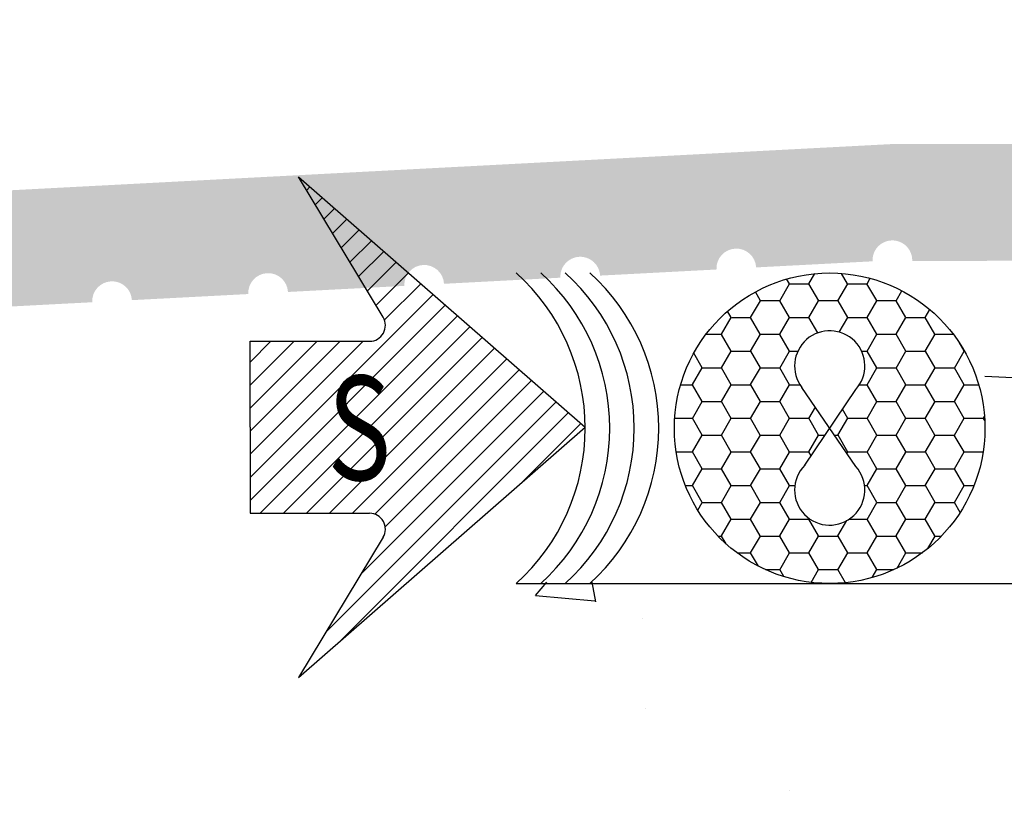
# Model space of a CAD drawing. Units: inches. Extents: x 935 to 1059, y 1154 to 1196.
# Drawn here: x 938 to 939, y 1180 to 1181 of the extents above; entities that cross this region are included whole.
import ezdxf

# ---------------------------------------------------------------- set-up
doc = ezdxf.new("R2010")
doc.units = ezdxf.units.IN
doc.header["$MEASUREMENT"] = 0
doc.layers.add('DIM', color=3, linetype='Continuous')
doc.styles.add('SEALANT-ARROW', font='bgothm.ttf', dxfattribs={"width": 0.75})

# ---------------------------------------------------------------- blocks, each defined once
blk = doc.blocks.new('A$C797D5F49')
at = {"layer": 'DIM'}
for p, q in [((-4.092726157978177e-12, 0.3056761125835692), (1.584020205105389, 2.120812796555583)), ((3.168040410214871, 0.3056761125835692), (1.584020205105389, 2.120812796555583)), ((0.887799638006868, 0.8418074008085199), (-4.092726157978177e-12, 0.3056761125835692)), ((2.280240772203911, 0.8418074008084915), (3.168040410214871, 0.3056761125835692)), ((1.039493707012753, -9.094947017729282e-13), (1.039493707012753, 0.7562052791664939)), ((2.128546703198026, -9.094947017729282e-13), (2.128546703198026, 0.7562052791664655)), ((1.584020205105389, -9.094947017729282e-13), (1.039493707012753, -9.094947017729282e-13)), ((1.584020205105389, -9.094947017729282e-13), (2.128546703198026, -9.094947017729282e-13))]:
    blk.add_line(p, q, dxfattribs=at)
for centre, start, end in [((0.9394937070127298, 0.7562052791664939), 0, 121.1272618537306), ((2.228546703198049, 0.7562052791664655), 58.87273814626936, 180)]:
    blk.add_arc(centre, 0.1, start, end, dxfattribs=at)
blk = doc.blocks.new('A$C4DB71547')
at = {"layer": 'DIM'}
h = blk.add_hatch(dxfattribs=at)
h.set_pattern_fill('ANSI31', color=256, scale=0.105, style=0)
h.set_pattern_definition([(45, (-546.9326822322816, 108.8378490615203), (-0.009280776503073436, 0.009280776503073436), [])])
h.paths.add_polyline_path([(0.2697648143032095, 0.2014772397043445), (0.03888438146284715, 0.4029602871315295), (0.1070788182662335, 0.2900345959097835, -0.5839271425924754), (0.09619046199461896, 0.2707395242930532), (3.214107435060622e-06, 0.2707395242930533), (3.214107435045242e-06, 0.2014772397043445), (3.214107435029863e-06, 0.1322149551156358), (0.09619046199461531, 0.1322149551156358, -0.5839271425924126), (0.1070788182662311, 0.1129198834989075), (0.03888438146284715, -5.807722840483831e-06)])
h.paths.add_polyline_path([(0.04127821834352198, 0.1379861341335563), (0.1820398077474955, 0.1379861341335563), (0.1820398077474955, 0.2639861341335564), (0.04127821834352198, 0.2639861341335564)], flags=24)
at = {"layer": 'DIM', "xscale": 0.1271972710810587, "yscale": 0.1271972710810587, "zscale": 0.1271972710810587, "rotation": 270}
blk.add_blockref('A$C797D5F49', (3.214107550775225e-06, 0.402960287131009), dxfattribs=at)
at = {"layer": 'DIM', "style": 'SEALANT-ARROW', "width": 0.75}
blk.add_text('S', height=0.084, dxfattribs=at).set_placement((0.06227821834352198, 0.1589861341335563))

msp = doc.modelspace()

# ---------------------------------------------------------------- hatches: boundary and pattern name
h = msp.add_hatch(color=256)
edge = h.paths.add_edge_path()
edge.add_line((942.4871647307853, 1180.595864657701), (942.4871647307853, 1182.002114657701))
edge.add_line((942.4871647307853, 1182.002114657701), (942.3931647307853, 1182.002114657701))
edge.add_line((942.3931647307853, 1182.002114657701), (942.3931647307853, 1180.782864657701))
edge.add_line((942.3931647307853, 1180.782864657701), (938.6630196467032, 1180.782798880491))
edge.add_line((938.6630196467032, 1180.782798880491), (937.8556654070308, 1180.740473509154))
edge.add_arc((937.8561889359385, 1180.730487222683), 0.00999999999999801, 93.0009716086331, 176.4257000000891)
edge.add_line((937.8462083880115, 1180.73111065117), (937.8462083880115, 1180.657642053111))
edge.add_arc((937.8582832479019, 1180.659203493709), 0.01217539888928382, 187.3682204900241, 268.4872671814236)
edge.add_line((937.8579618283156, 1180.647032338153), (938.0197655543531, 1180.655514863483))
edge.add_arc((938.0357436127069, 1180.656352509735), 0.01600000000003689, 3.0009716084620095, 183.0009716084513, ccw=False)
edge.add_line((938.0517216710607, 1180.657190155987), (938.1454206594633, 1180.662102305182))
edge.add_arc((938.1613987178171, 1180.662939951434), 0.01600000000000472, 3.0009716084671823, 183.0009716084619, ccw=False)
edge.add_line((938.1773767761708, 1180.663777597686), (938.2710757645734, 1180.668689746881))
edge.add_arc((938.2870538229272, 1180.669527393133), 0.01600000000000472, 3.0009716084620095, 183.0009716084619, ccw=False)
edge.add_line((938.303031881281, 1180.670365039385), (938.3967308696836, 1180.67527718858))
edge.add_arc((938.4127089280373, 1180.676114834832), 0.01599999999999393, 3.0009716084671823, 183.0009716084672, ccw=False)
edge.add_line((938.4286869863911, 1180.676952481084), (938.5223859747937, 1180.681864630279))
edge.add_arc((938.5383640331474, 1180.682702276531), 0.01600000000000845, 3.0009716084620095, 183.0009716084566, ccw=False)
edge.add_line((938.5543420915012, 1180.683539922783), (938.6480410799039, 1180.688452071978))
edge.add_arc((938.6640191382577, 1180.68928971823), 0.01599999999999556, -1.7579589876859814, 183.0009716084619, ccw=False)
edge.add_line((938.6800116076829, 1180.688798880491), (938.7681647307853, 1180.688864657701))
edge.add_line((938.7681647307853, 1180.688864657701), (938.7681647307853, 1180.595864657701))
edge.add_line((938.7681647307853, 1180.595864657701), (938.8621647307853, 1180.595864657701))
edge.add_line((938.8621647307853, 1180.595864657701), (938.8621647307853, 1180.688864657701))
edge.add_line((938.8621647307853, 1180.688864657701), (940.4381647307853, 1180.688864657701))
edge.add_line((940.4381647307853, 1180.688864657701), (940.4381647307853, 1180.595864657701))
edge.add_line((940.4381647307853, 1180.595864657701), (940.5321647307853, 1180.595864657701))
edge.add_line((940.5321647307853, 1180.595864657701), (940.5321647307853, 1180.688864657701))
edge.add_line((940.5321647307853, 1180.688864657701), (940.8311647307853, 1180.688864657701))
edge.add_line((940.8311647307853, 1180.688864657701), (940.8311647307853, 1180.595864657701))
edge.add_line((940.8311647307853, 1180.595864657701), (940.9251647307854, 1180.595864657701))
edge.add_line((940.9251647307854, 1180.595864657701), (940.9251647307854, 1180.688864657701))
edge.add_line((940.9251647307854, 1180.688864657701), (942.3931647307853, 1180.688864657701))
edge.add_line((942.3931647307853, 1180.688864657701), (942.3931647307853, 1180.595864657701))
edge.add_line((942.3931647307853, 1180.595864657701), (942.4871647307853, 1180.595864657701))
h = msp.add_hatch()
h.set_pattern_fill('HONEY', color=256, scale=0.1249999999999924, style=0)
h.set_pattern_definition([(0, (1340.323328925149, 657.387969331435), (0.02343749999999858, 0.01353164687499918), [0.01562499999999905, -0.03124999999999811]), (120, (1340.323328925149, 657.387969331435), (-0.02343749994878888, 0.01353164696369696), [0.01562499999999895, -0.0312499999999979]), (59.99999999999999, (1340.323328925149, 657.387969331435), (5.120969273630616e-11, 0.02706329383869614), [-0.03124999999999811, 0.01562499999999905])])
h.paths.add_polyline_path([(938.7385451620019, 1180.554105832111, 1), (938.4885451620021, 1180.554105832111, 1)])
h.paths.add_polyline_path([(938.5934458214924, 1180.524259260805), (938.6135451620019, 1180.554105832111), (938.5911269803967, 1180.586989797756, -2.133832170469682), (938.6345569921446, 1180.585307407422), (938.6135451620019, 1180.554105832111), (938.6345511527591, 1180.523293329538, -2.319904011175693)], flags=16)
h = msp.add_hatch()
h.set_pattern_fill('AR-CONC', color=256, scale=0.08, style=0)
h.set_pattern_definition([(49.99999999999999, (-37.01795765855752, 13.58527261261315), (0.5738081460806028, -0.05020170798607609), [0.06, -0.66]), (355, (-37.01795765855752, 13.58527261261315), (-0.1110010668904, 0.6017537069600095), [0.048, -0.528]), (100.4514, (-36.97014031455751, 13.58108914061313), (0.4628075053712173, 0.5515516336487629), [0.05099215199999994, -0.560913689599999]), (46.18420000000001, (-37.01795765855752, 13.74527261261323), (0.8537928389005156, -0.1324152114632145), [0.09, -0.99]), (96.6356, (-36.94680826255751, 13.73423796701309), (0.7477301644389627, 0.7792942967203534), [0.07648823039999998, -0.8413703999999999]), (351.1842, (-37.01795765855752, 13.74527261261323), (0.7477295561069017, 0.7792948807402597), [0.07200000000000001, -0.792]), (21, (-36.93795765855748, 13.70527261261304), (0.4775256416947694, -0.3220951125322711), [0.06, -0.66]), (326.0000000000001, (-36.93795765855748, 13.70527261261304), (0.1946522655372654, 0.5801200360374824), [0.048, -0.528]), (71.4514, (-36.89816387215751, 13.67843132781309), (0.672178102865192, 0.2580243973679619), [0.05099215200000001, -0.5609136896]), (37.50000000000001, (-37.01795765855752, 13.58527261261315), (0.009727884253832536, 0.2663150830650492), [0, -0.5216, 0, -0.536, 0, -0.53]), (7.499999999999999, (-37.01795765855752, 13.58527261261315), (0.2104556299537189, 0.3155293695058882), [0, -0.3056, 0, -0.5096, 0, -0.202]), (327.5, (-37.19635765855753, 13.58527261261315), (0.4270579489379273, -0.01804389738750384), [0, -0.2, 0, -0.624, 0, -0.828]), (317.5, (-37.27635765855757, 13.58527261261315), (0.466548935473909, 0.08008398586585411), [0, -0.26, 0, -0.4144, 0, -0.588])])
h.paths.add_polyline_path([(938.3271914562605, 1180.430218923047), (942.60401762751, 1180.430218923047), (942.60401762751, 1180.245745139977), (938.3271914562605, 1180.245745139977)])

# ---------------------------------------------------------------- linework, layer by layer
for p, q in [((941.2065626959837, 1180.467462220609), (938.7385451620019, 1180.595864657701)), ((938.6345511527591, 1180.523293329538), (938.5911269803967, 1180.586989797756)), ((938.5934458214927, 1180.524259260806), (938.6345569921446, 1180.585307407422)), ((938.3611771479045, 1180.429105832111), (942.3211771479043, 1180.429105832111))]:
    msp.add_line(p, q)
msp.add_circle((938.6135451620019, 1180.554105832111), 0.1249999999999959)
msp.add_circle((938.6135451620019, 1180.554105832111), 0.1249999999999959)
for centre, radius, start, end in [((938.2482039028198, 1180.554105832111), 0.1684872520547811, 312.1068322003052, 47.89316779967515), ((938.2679370715084, 1180.554105832111), 0.1684872520547811, 312.1068322003052, 47.89316779967515), ((938.2876702401952, 1180.554105832111), 0.1684872520547811, 312.1068322003052, 47.89316779967515), ((938.3074034088838, 1180.554105832111), 0.1684872520547811, 312.1068322003052, 47.89316779967515), ((938.613542361898, 1180.604228426934), 0.02827754699005038, 318.0009615027558, 217.562212990824), ((938.613542361898, 1180.504365826524), 0.02827754699005038, 135.290998525178, 42.01671803220227)]:
    msp.add_arc(centre, radius, start, end)

# ---------------------------------------------------------------- block references
msp.add_blockref('A$C4DB71547', (938.1469246451791, 1180.353384437044))

doc.saveas('drawing.dxf')
